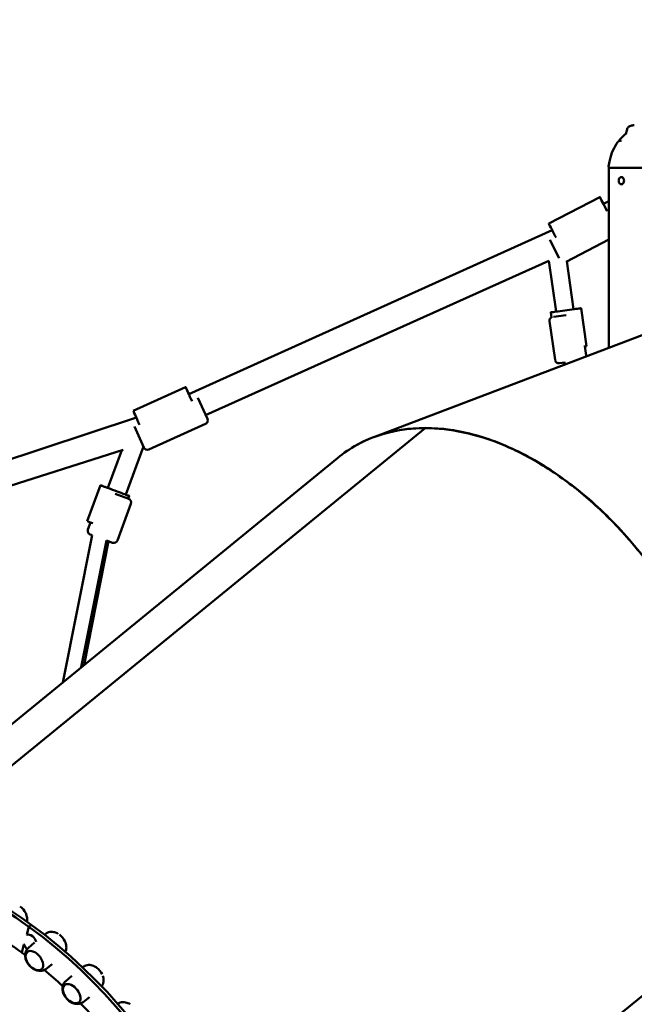
# Model space of a CAD drawing. Units: millimetres. Extents: x -85 to 77358, y 4 to 19507.
# Drawn here: x 34415 to 35217, y 7849 to 9134 of the extents above; entities that cross this region are included whole.
import ezdxf

# ---------------------------------------------------------------- set-up
doc = ezdxf.new("R2010")
doc.units = ezdxf.units.MM
doc.layers.add('MD_Visible', color=7, linetype='Continuous', lineweight=50)
doc.styles.get("Standard").update_dxf_attribs({"font": 'Square-721-BT.ttf'})
doc.dimstyles.new('asd', dxfattribs={"dimtxt": 300, "dimasz": 150, "dimexe": 1.25, "dimexo": 0.625, "dimgap": 80, "dimtad": 1, "dimdec": 0, "dimlfac": 0.1, "dimrnd": 5, "dimtxsty": 'Standard', "dimcen": 0, "dimse1": 1, "dimse2": 1, "dimclre": 6, "dimadec": 0, "dimazin": 0, "dimtfac": 1, "dimtdec": 0, "dimtix": 1, "dimtmove": 2, "dimatfit": 3, "dimfxl": 1, "dimarcsym": 0})

# ---------------------------------------------------------------- blocks, each defined once
blk = doc.blocks.new('*D13')
at = {"color": 0, "lineweight": -2, "transparency": 16777216}
blk.add_line((30364.1, 17241.4), (48182.2, 17241.4), dxfattribs=at)
at = {"color": 0, "transparency": 16777216}
for points in [[(30364.1, 17308.1), (30364.1, 17174.8), (29964.1, 17241.4)], [(48182.2, 17308.1), (48182.2, 17174.8), (48582.2, 17241.4)]]:
    blk.add_solid(points, dxfattribs=at)
at = {"layer": 'Defpoints', "color": 0, "transparency": 16777216}
for p in [(48582.2, 17241.4), (29964.1, 5109.1), (48582.2, 4940)]:
    blk.add_point(p, dxfattribs=at)
at = {"color": 0, "transparency": 16777216, "insert": (39273.1, 17629.1), "char_height": 600, "attachment_point": 5}
blk.add_mtext('1860', dxfattribs=at)
blk = doc.blocks.new('*D15')
at = {"color": 0, "lineweight": -2, "transparency": 16777216}
blk.add_line((29765.2, 16641.5), (29765.2, 5332.3), dxfattribs=at)
at = {"color": 0, "transparency": 16777216}
for points in [[(29698.5, 16641.5), (29831.8, 16641.5), (29765.2, 17041.5)], [(29698.5, 5332.3), (29831.8, 5332.3), (29765.2, 4932.3)]]:
    blk.add_solid(points, dxfattribs=at)
at = {"layer": 'Defpoints', "color": 0, "transparency": 16777216}
for p in [(39355.7, 17041.5), (29765.2, 4932.3), (30141.6, 4932.3)]:
    blk.add_point(p, dxfattribs=at)
at = {"color": 0, "transparency": 16777216, "insert": (29377.9, 10986.9), "char_height": 600, "attachment_point": 5, "rotation": 90}
blk.add_mtext('1210', dxfattribs=at)

msp = doc.modelspace()

# ---------------------------------------------------------------- linework, layer by layer
at = {"layer": 'MD_Visible', "extrusion": (0, 1, 0)}
for p, q in [((35195.7, 8974.1), (35195.7, 8974.1)), ((35183.6, 8705.1), (35183.6, 8940.3)), ((35200.3, 8928.2), (35200.3, 8928.2)), ((35200.3, 8918.7), (35200.3, 8918.7)), ((35172.1, 8902), (35105.4, 8867.5)), ((35176.7, 8893.1), (35183.6, 8896.7)), ((34635.7, 8644.9), (35110, 8858.7)), ((35119.1, 8822.2), (35106.7, 8846.1)), ((35128, 8817.7), (35183.6, 8846.5)), ((34657.7, 8617.5), (35105.6, 8818.8)), ((35105.6, 8818.8), (35115.2, 8752.6)), ((35137.7, 8755.7), (35129.1, 8818.3)), ((35108, 8751.6), (35108.9, 8745)), ((35147.6, 8757.1), (35154.5, 8707.5)), ((34877.3, 8588.9), (35273.2, 8739.2)), ((35113.6, 8689.4), (35106.4, 8739.9)), ((35111.6, 8745.7), (35128.1, 8748)), ((35154.2, 8695.2), (35152.5, 8707.3)), ((35126.1, 8683.3), (35125.8, 8687.1)), ((35125.9, 8686.1), (35119.3, 8685.1)), ((35124.9, 8682.9), (35124.7, 8685.9)), ((35124.7, 8685.9), (35124.9, 8682.9)), ((34631.6, 8654.1), (34563.2, 8623.2)), ((34647.7, 8639.9), (34660, 8612.5)), ((33089.1, 8127.4), (34567.3, 8614.2)), ((34944.1, 8600.6), (34258.4, 8040.7)), ((34577, 8575.2), (34564.7, 8602.7)), ((34583.6, 8572.7), (34657.5, 8605.9)), ((34944, 8600.6), (34944, 8600.4)), ((34549.9, 8572.2), (33068.9, 8100)), ((34530, 8522.4), (34548.4, 8571.7)), ((34576.5, 8576.3), (34553.4, 8513.7)), ((34199.5, 8046.8), (34829.8, 8561.5)), ((34520.6, 8525.9), (34503.2, 8479.1)), ((34539.5, 8514.8), (34557.3, 8508.2)), ((34558.1, 8512), (34556.8, 8508.4)), ((34542.6, 8454), (34560.2, 8501.8)), ((34504.1, 8468.1), (34507.6, 8477.4)), ((34509.5, 8461), (34471.2, 8268.7)), ((34509.5, 8460.8), (34507.1, 8461.7)), ((34528.5, 8453.9), (34495.5, 8288.5)), ((34499, 8291.4), (34531.1, 8452.8)), ((34536.2, 8451), (34528.5, 8453.8)), ((34427.1, 7949.7), (34424.3, 7939.8)), ((34427.1, 7949.7), (34430.1, 7952.2)), ((34424.3, 7939.8), (34424.7, 7939.5)), ((34424.3, 7939.6), (34424.4, 7939.7)), ((34424.8, 7939.3), (34424.3, 7939.6)), ((34424.8, 7939.3), (34425.2, 7939.7)), ((34426.5, 7922.2), (34434.6, 7929)), ((34449.2, 7940.7), (34447.4, 7939.3)), ((34420.6, 7926.5), (34417.8, 7916.1)), ((34420.6, 7926.5), (34420.8, 7926.6)), ((34421, 7926.2), (34420.6, 7926.5)), ((34420.7, 7926.6), (34421.2, 7926.3)), ((34421, 7926.2), (34421.1, 7926.3)), ((34449, 7894.6), (34457.3, 7901.1)), ((34497.9, 7897.5), (34497, 7896.7)), ((34697.7, 7427.2), (35275.5, 7899)), ((34475.2, 7878.9), (34483.2, 7885.8)), ((34497.7, 7851.4), (34506, 7857.9))]:
    msp.add_line(p, q, dxfattribs=at)
at = {"layer": 'MD_Visible', "extrusion": (0, 0, -1)}
for centre, radius, start, end in [((-35111.3, 8740.6), 5, 351.815, 67.9616), ((-35118.6, 8690.1), 5, 261.815, 351.815), ((-35149.3, 8694.5), 5, 171.815, 185.6803), ((-34655.4, 8610.5), 5, 155.803, 245.803), ((-34581.6, 8577.3), 5, 245.803, 335.803), ((-34555.5, 8503.5), 5, 110.2249, 200.2249), ((-34508.8, 8466.4), 5, 290.2249, 20.2249), ((-34537.9, 8455.7), 5, 200.2249, 290.2249), ((-34402.2, 7957.9), 22.9, 154.764, 159.6073), ((-34453.4, 7921.1), 22.9, 154.764, 159.6073), ((-34444.9, 7914.2), 22.9, 334.764, 339.6073), ((-34445.2, 7914.5), 22.9, 306.7732, 334.764), ((-34502, 7877.9), 22.9, 121.9299, 126.7732), ((-34493.8, 7871.2), 22.9, 306.7732, 334.764), ((-34493.6, 7871), 22.9, 301.9299, 306.7732)]:
    msp.add_arc(centre, radius, start, end, dxfattribs=at)
at = {"layer": 'MD_Visible'}
for centre, major_axis, ratio, start_param, end_param in [((35240.7, 8940.3), (-57.2, 0), 0, 0.000016, 3.141609), ((35181.3, 8884.2), (-4.59, 8.89), 0.000407, 0, 0.910243), ((34639.8, 8635.8), (-4.11, 9.12), 0.000364, 0, 0.899699), ((34412.9, 7966.7), (-9.3, 11.4), 0.612369, -1.957334, -1.184259), ((34464.1, 7929.9), (-9.3, 11.4), 0.612369, -1.957334, -1.184259), ((34512.8, 7886.7), (-9.3, 11.4), 0.612369, -1.957334, -1.184259)]:
    msp.add_ellipse(centre, major_axis=major_axis, ratio=ratio, start_param=start_param, end_param=end_param, dxfattribs=at)
at = {"layer": 'MD_Visible', "extrusion": (0, 0, -1)}
for centre, major_axis, ratio, start_param, end_param in [((35200.3, 8923.4), (0, 4.75), 0.707107, 0, 3.141593), ((35181.3, 8884.2), (-9.2, 17.8), 0.000407, 4.680647, 7.330383), ((35114.6, 8849.8), (-9.2, 17.8), 0.000407, 4.679398, 6.283185), ((35127.8, 8754.3), (19.8, 2.7), 0.000876, -1.047198, 4.01838), ((35134.7, 8704.8), (19.8, 2.7), 0.000876, 0, 0.532093), ((34639.8, 8635.8), (-8.2, 18.2), 0.000364, 4.694597, 7.330383), ((34571.4, 8605), (-8.2, 18.2), 0.000364, 4.69992, 6.283185), ((34539.4, 8518.9), (-18.7, 7), 0.000561, 2.419935, 7.330383), ((34521.9, 8472.1), (-18.7, 7), 0.000561, -0.92697, 0), ((34344.7, 7652.2), (-283.7, 347.4), 0.612369, -0.409011, 1.161786), ((34347.8, 7654.7), (-283.7, 347.4), 0.612369, 0, 1.161786), ((34344.7, 7652.2), (-283.7, 347.4), 0.612369, 1.161786, 2.732582), ((34347.8, 7654.7), (-283.7, 347.4), 0.612369, 1.161786, 2.732582), ((34344.7, 7652.2), (-251.6, 308.1), 0.612369, 1.093323, 1.161786), ((34429.6, 7932), (-5.57, 6.82), 0.612369, 0.167921, 2.283731), ((34446.1, 7915.2), (-11.4, 13.9), 0.612369, 0.176626, 0.189377), ((34344.7, 7652.2), (-251.6, 308.1), 0.612369, 1.161786, 1.176654), ((34434.1, 7905.5), (-9.3, 11.4), 0.612369, -1.107153, 5.176032), ((34427.7, 7925.4), (-5.69, 6.97), 0.612369, 4.483316, 5.285144), ((34434.4, 7905.7), (-9.3, 11.4), 0.612369, 5.098927, 6.261881), ((34434.4, 7905.7), (-9.3, 11.4), 0.612369, 3.162897, 4.325851), ((34344.7, 7652.2), (-251.6, 308.1), 0.612369, 1.258721, 1.341578), ((34482.8, 7862.2), (-9.3, 11.4), 0.612369, -1.107153, 5.176032), ((34483.1, 7862.5), (-9.3, 11.4), 0.612369, 5.098927, 6.261881), ((34483.1, 7862.5), (-9.3, 11.4), 0.612369, 3.162897, 4.325851), ((34344.7, 7652.2), (-251.6, 308.1), 0.612369, 1.423933, 1.50673)]:
    msp.add_ellipse(centre, major_axis=major_axis, ratio=ratio, start_param=start_param, end_param=end_param, dxfattribs=at)
at = {"layer": 'MD_Visible'}
for points, knots in [([(35207.6, 8990.4), (35207.6, 8990.4), (35207.6, 8990.4), (35207.6, 8990.5), (35207.6, 8990.5), (35207.6, 8990.5), (35207.6, 8990.5), (35207.6, 8990.5), (35207.6, 8990.5), (35207.6, 8990.5), (35207.6, 8990.5), (35207.6, 8990.5), (35207.6, 8990.5), (35207.6, 8990.6), (35207.6, 8990.6), (35207.6, 8990.7), (35207.7, 8990.8), (35207.8, 8991.1), (35207.8, 8991.3), (35208.2, 8992), (35208.5, 8992.5), (35209.7, 8994), (35210.9, 8994.7), (35213.7, 8995.5), (35215.3, 8995.7), (35217, 8995.7)], [0, 0, 0, 0, 0.001107, 0.001107, 0.002185, 0.002185, 0.00354, 0.00354, 0.005572, 0.005572, 0.009091, 0.009091, 0.01615, 0.01615, 0.032828, 0.032828, 0.080796, 0.080796, 0.224618, 0.224618, 0.656652, 0.656652, 1.750187, 1.750187, 2.787696, 2.787696, 2.787696, 2.787696]), ([(35205.8, 8984.5), (35205.8, 8984.5), (35205.8, 8984.5), (35205.9, 8984.5), (35205.9, 8984.5), (35205.9, 8984.5), (35206, 8984.6), (35206, 8984.6), (35206, 8984.6), (35206, 8984.6)], [0.0092856, 0.0092856, 0.0092856, 0.0092856, 0.014691, 0.014691, 0.0438632, 0.0438632, 0.1314976, 0.1314976, 0.2475334, 0.2475334, 0.2475334, 0.2475334]), ([(35195.7, 8974.1), (35195.8, 8974.2), (35195.9, 8974.4), (35196.5, 8974.9), (35197.1, 8975.2), (35198.3, 8975.5), (35198.6, 8975.5), (35199.2, 8975.6), (35199.3, 8975.7), (35199.6, 8975.7), (35199.6, 8975.7), (35199.8, 8975.7), (35199.8, 8975.7), (35199.9, 8975.7), (35199.9, 8975.7), (35199.9, 8975.8), (35199.9, 8975.8), (35199.9, 8975.8), (35199.9, 8975.8), (35199.9, 8975.8), (35199.9, 8975.8), (35199.9, 8975.8), (35199.9, 8975.8), (35199.9, 8975.8), (35199.9, 8975.8), (35199.9, 8975.8), (35199.9, 8975.8), (35200, 8975.8), (35200, 8975.8), (35200, 8975.8)], [0, 0, 0, 0, 0.216465, 0.216465, 0.968344, 0.968344, 1.248396, 1.248396, 1.341606, 1.341606, 1.394616, 1.394616, 1.408031, 1.408031, 1.411364, 1.411364, 1.413026, 1.413026, 1.414702, 1.414702, 1.415532, 1.415532, 1.416361, 1.416361, 1.417186, 1.417186, 1.420502, 1.420502, 1.425007, 1.425007, 1.425007, 1.425007]), ([(35196.9, 8975), (35197, 8975.1), (35197, 8975.2), (35197.1, 8975.3), (35197.2, 8975.4), (35197.3, 8975.8), (35197.4, 8976), (35197.8, 8976.5), (35198, 8976.8), (35198.4, 8977.5), (35198.7, 8977.8), (35199, 8978.1)], [3.3435237, 3.3435237, 3.3435237, 3.3435237, 3.3684774, 3.3684774, 3.4150336, 3.4150336, 3.5081703, 3.5081703, 3.7061239, 3.7061239, 3.9696173, 3.9696173, 3.9696173, 3.9696173]), ([(35199, 8978.1), (35199, 8978.1), (35199, 8978.1), (35199, 8978.1), (35199, 8978.1), (35199, 8978.1)], [0.1874529434, 0.1874529434, 0.1874529434, 0.1874529434, 0.1875, 0.1875, 0.1877872217, 0.1877872217, 0.1877872217, 0.1877872217]), ([(35184.2, 8940.3), (35184.1, 8940.4), (35184.1, 8940.4), (35184, 8940.4), (35183.9, 8940.4), (35183.8, 8940.5), (35183.8, 8940.6), (35183.7, 8940.7), (35183.6, 8940.7), (35183.6, 8940.9), (35183.5, 8941), (35183.5, 8941.2), (35183.5, 8941.3), (35183.5, 8941.6), (35183.5, 8941.8), (35183.5, 8941.9)], [0, 0, 0, 0, 0.0167359, 0.0167359, 0.0314921, 0.0314921, 0.0563191, 0.0563191, 0.0783118, 0.0783118, 0.1044957, 0.1044957, 0.1452547, 0.1452547, 0.1894471, 0.1894471, 0.1894471, 0.1894471]), ([(35200.3, 8918.7), (35199.9, 8918.7), (35199.5, 8918.8), (35198.8, 8919), (35198.5, 8919.2), (35197.9, 8919.8), (35197.6, 8920.1), (35197.1, 8920.9), (35196.9, 8921.4), (35196.7, 8922.4), (35196.6, 8922.9), (35196.6, 8923.9), (35196.7, 8924.4), (35196.9, 8925.4), (35197.1, 8925.9), (35197.6, 8926.7), (35197.9, 8927.1), (35198.5, 8927.7), (35198.9, 8927.9), (35199.6, 8928.1), (35199.9, 8928.2), (35200.3, 8928.2)], [3.141593, 3.141593, 3.141593, 3.141593, 3.412091, 3.412091, 3.69689, 3.69689, 4.013028, 4.013028, 4.352338, 4.352338, 4.697983, 4.697983, 5.043982, 5.043982, 5.389741, 5.389741, 5.729905, 5.729905, 6.045832, 6.045832, 6.283185, 6.283185, 6.283185, 6.283185]), ([(34829.8, 8561.5), (34837.8, 8568), (34858.7, 8582.1), (34896.5, 8596.8), (34927.8, 8600.5), (34944, 8600.6)], [2.677939, 2.677939, 2.677939, 2.677939, 2.7958154, 2.9685458, 3.1412762, 3.1412762, 3.1412762, 3.1412762]), ([(35177.2, 8490), (35156.5, 8510), (35112.8, 8545.4), (35044.3, 8582.5), (34976.2, 8601.5), (34912.1, 8601.5), (34871.8, 8588.1), (34852.6, 8577.2), (34850.6, 8576)], [2.347676, 2.347676, 2.347676, 2.347676, 2.574509, 2.801342, 3.028176, 3.255009, 3.481843, 3.509138, 3.509138, 3.509138, 3.509138]), ([(34944.1, 8600.6), (34960.3, 8600.5), (34977, 8598.7), (34994.1, 8595), (35011.1, 8591.4), (35028.4, 8585.9), (35045.7, 8578.6), (35063.1, 8571.4), (35080.5, 8562.5), (35097.6, 8551.9), (35114.8, 8541.3), (35131.7, 8529.2), (35148.2, 8515.6), (35164.6, 8502), (35180.6, 8487), (35195.9, 8470.8), (35211.2, 8454.5), (35225.7, 8437.1), (35239.3, 8418.8), (35253, 8400.4), (35265.7, 8381.1), (35277.2, 8361.2)], [-3.141276, -3.141276, -3.141276, -3.141276, -2.968546, -2.968546, -2.968546, -2.795815, -2.795815, -2.795815, -2.623085, -2.623085, -2.623085, -2.450355, -2.450355, -2.450355, -2.277624, -2.277624, -2.277624, -2.104894, -2.104894, -2.104894, -1.932163, -1.932163, -1.932163, -1.932163]), ([(35333.8, 8230.4), (35325.8, 8257.8), (35305.1, 8312.6), (35268.9, 8377.7), (35226.4, 8437.9), (35197.5, 8470.5), (35177.2, 8490)], [1.5711128, 1.5711128, 1.5711128, 1.5711128, 1.7929879, 2.0148629, 2.1258005, 2.3476755, 2.3476755, 2.3476755, 2.3476755]), ([(34424.4, 7956.3), (34424.7, 7957.5), (34424.8, 7958.6), (34424.8, 7960.8), (34424.7, 7961.8), (34424.3, 7963.9), (34424, 7964.9), (34423.6, 7965.9)], [5.3520589, 5.3520589, 5.3520589, 5.3520589, 5.559143, 5.559143, 5.7689348, 5.7689348, 5.9787266, 5.9787266, 5.9787266, 5.9787266]), ([(34465.4, 7940.5), (34464.6, 7941.1), (34463.6, 7941.6), (34461.7, 7942.4), (34460.7, 7942.7), (34458.5, 7943.1), (34457.4, 7943.3), (34455.1, 7943.2), (34453.8, 7943), (34451.5, 7942.1), (34450.3, 7941.5), (34449.2, 7940.7)], [0.869254, 0.869254, 0.869254, 0.869254, 1.079046, 1.079046, 1.288837, 1.288837, 1.498629, 1.498629, 1.708421, 1.708421, 1.918213, 1.918213, 1.918213, 1.918213]), ([(34474.6, 7916.9), (34475, 7917.8), (34475.3, 7918.7), (34475.8, 7920.7), (34476, 7921.8), (34476, 7924), (34475.8, 7925.1), (34475.4, 7927.1), (34475.1, 7928.1), (34474.8, 7929.1)], [5.3466215, 5.3466215, 5.3466215, 5.3466215, 5.5064309, 5.5064309, 5.7162227, 5.7162227, 5.9260145, 5.9260145, 6.1358063, 6.1358063, 6.1358063, 6.1358063]), ([(34423.5, 7906.3), (34423.1, 7907.2), (34422.8, 7908.2), (34422.4, 7910.3), (34422.3, 7911.4), (34422.3, 7913.6), (34422.4, 7914.7), (34423, 7917), (34423.4, 7918.1), (34424.7, 7920.3), (34425.5, 7921.3), (34426.5, 7922.2)], [2.164572, 2.164572, 2.164572, 2.164572, 2.374363, 2.374363, 2.584155, 2.584155, 2.793947, 2.793947, 3.003739, 3.003739, 3.213531, 3.213531, 3.213531, 3.213531]), ([(34449, 7894.6), (34448, 7893.8), (34446.8, 7893.2), (34444.4, 7892.4), (34443.2, 7892.2), (34440.8, 7892.1), (34439.7, 7892.2), (34437.6, 7892.7), (34436.5, 7893), (34434.6, 7893.8), (34433.7, 7894.3), (34432.8, 7894.8)], [0.09898, 0.09898, 0.09898, 0.09898, 0.308772, 0.308772, 0.518563, 0.518563, 0.728355, 0.728355, 0.938147, 0.938147, 1.147939, 1.147939, 1.147939, 1.147939]), ([(34514.1, 7897.3), (34513.2, 7897.9), (34512.3, 7898.3), (34510.4, 7899.2), (34509.3, 7899.5), (34507.2, 7899.9), (34506.1, 7900), (34503.7, 7899.9), (34502.5, 7899.7), (34500.1, 7898.9), (34498.9, 7898.3), (34497.9, 7897.5)], [1.026333, 1.026333, 1.026333, 1.026333, 1.236125, 1.236125, 1.445917, 1.445917, 1.655709, 1.655709, 1.865501, 1.865501, 2.075292, 2.075292, 2.075292, 2.075292]), ([(34472.1, 7863), (34471.8, 7864), (34471.5, 7865), (34471.1, 7867.1), (34471, 7868.1), (34471, 7870.3), (34471.1, 7871.5), (34471.6, 7873.7), (34472.1, 7874.9), (34473.4, 7877.1), (34474.2, 7878.1), (34475.2, 7878.9)], [2.007492, 2.007492, 2.007492, 2.007492, 2.217284, 2.217284, 2.427076, 2.427076, 2.636867, 2.636867, 2.846659, 2.846659, 3.056451, 3.056451, 3.056451, 3.056451]), ([(34522.1, 7871.8), (34522.4, 7872.2), (34522.6, 7872.5), (34523.5, 7874), (34523.9, 7875.2), (34524.5, 7877.4), (34524.6, 7878.6), (34524.6, 7880.8), (34524.5, 7881.8), (34524.1, 7883.9), (34523.8, 7884.9), (34523.4, 7885.9)], [5.3784105, 5.3784105, 5.3784105, 5.3784105, 5.4537187, 5.4537187, 5.6635105, 5.6635105, 5.8733023, 5.8733023, 6.0830941, 6.0830941, 6.2928859, 6.2928859, 6.2928859, 6.2928859]), ([(34497.7, 7851.4), (34496.6, 7850.6), (34495.5, 7850), (34493.1, 7849.2), (34491.9, 7849), (34489.5, 7848.9), (34488.4, 7849), (34486.2, 7849.4), (34485.2, 7849.8), (34483.3, 7850.6), (34482.3, 7851), (34481.5, 7851.6)], [6.225086, 6.225086, 6.225086, 6.225086, 6.434877, 6.434877, 6.644669, 6.644669, 6.854461, 6.854461, 7.064253, 7.064253, 7.274045, 7.274045, 7.274045, 7.274045]), ([(34559.1, 7848.7), (34558.2, 7849.2), (34557.3, 7849.7), (34555.3, 7850.5), (34554.3, 7850.8), (34552.2, 7851.3), (34551, 7851.4), (34548.7, 7851.3), (34547.5, 7851.1), (34545.2, 7850.3), (34544, 7849.7), (34543.1, 7849)], [1.183413, 1.183413, 1.183413, 1.183413, 1.393205, 1.393205, 1.602997, 1.602997, 1.812788, 1.812788, 2.02258, 2.02258, 2.221231, 2.221231, 2.221231, 2.221231])]:
    msp.add_open_spline(points, degree=3, knots=knots, dxfattribs=at)
for points in [[(35217, 8995.7), (35217, 8995.7), (35217, 8995.7), (35217, 8995.7)], [(35199, 8978.2), (35201.1, 8980.5), (35203.4, 8982.6), (35205.8, 8984.5)], [(35205.8, 8984.5), (35205.8, 8984.5), (35205.8, 8984.5), (35205.8, 8984.5)], [(35205.9, 8984.5), (35206.5, 8986.5), (35207, 8988.5), (35207.6, 8990.4)], [(35185, 8950.3), (35187, 8958.8), (35190.5, 8967.1), (35195.7, 8974.1)], [(35183.5, 8941.9), (35183.8, 8944.8), (35184.3, 8947.6), (35185, 8950.3)]]:
    msp.add_open_spline(points, degree=3, dxfattribs=at)

# ---------------------------------------------------------------- dimensions: what is measured, and where the dimension line sits
dim = msp.add_linear_dim(base=(48582.2, 17241.4), p1=(29964.1, 5109.1), p2=(48582.2, 4940), dimstyle='asd', override={"dimtxt": 600, "dimasz": 400})
dim.commit()
dim.dimension.update_dxf_attribs({"geometry": '*D13', "text_midpoint": (39273.1, 17629.1)})
dim = msp.add_linear_dim(base=(29765.2, 4932.3), p1=(39355.7, 17041.5), p2=(30141.6, 4932.3), angle=90, dimstyle='asd', override={"dimtxt": 600, "dimasz": 400})
dim.commit()
dim.dimension.update_dxf_attribs({"geometry": '*D15', "text_midpoint": (29377.9, 10986.9)})

doc.saveas('drawing.dxf')
